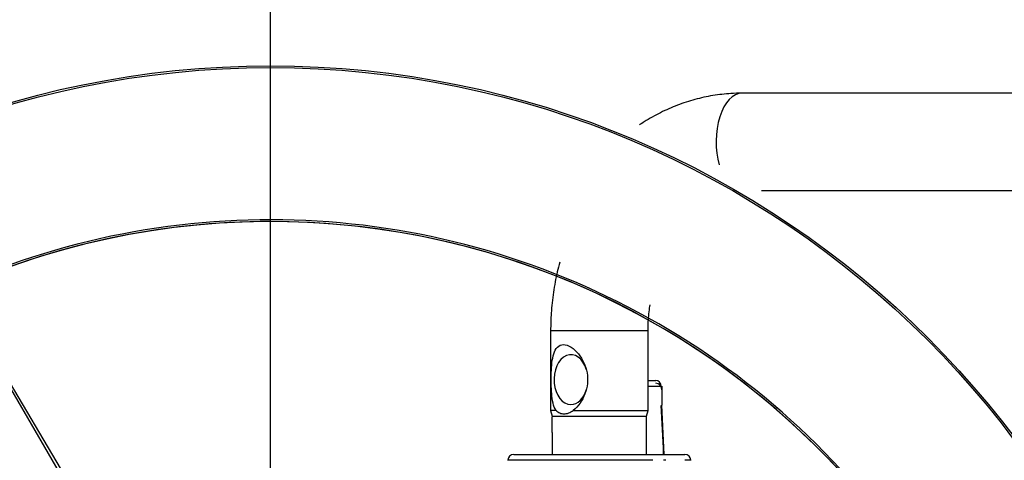
# Paper-space layout 'Sheet1' of a CAD drawing. Units: millimetres. Extents: x 0 to 210, y 0 to 297.
# Drawn here: x 53 to 67, y 265 to 271 of the extents above; entities that cross this region are included whole.
import ezdxf
from ezdxf.lldxf.tags import DXFTag

# ---------------------------------------------------------------- set-up
doc = ezdxf.new("R2010")
doc.units = ezdxf.units.MM
for name, color, linetype in [('Default', 7, 'Continuous'), ('DV3_TCE-4', 7, 'Continuous'), ('TCE-4', 7, 'Continuous')]:
    doc.layers.add(name, color=color, linetype=linetype)
tags = doc.linetypes.add('CENTER2', pattern=[28.575, 19.05, -3.175, 3.175, -3.175]).pattern_tags.tags
tags[10:11] = [DXFTag(74, 4), DXFTag(75, 0), DXFTag(340, '0'), DXFTag(46, 0.0), DXFTag(50, 0.0), DXFTag(44, 0.0), DXFTag(45, 0.0)]
tags[8:9] = [DXFTag(74, 4), DXFTag(75, 0), DXFTag(340, '0'), DXFTag(46, 0.0), DXFTag(50, 0.0), DXFTag(44, 0.0), DXFTag(45, 0.0)]
tags[6:7] = [DXFTag(74, 4), DXFTag(75, 0), DXFTag(340, '0'), DXFTag(46, 0.0), DXFTag(50, 0.0), DXFTag(44, 0.0), DXFTag(45, 0.0)]
tags[4:5] = [DXFTag(74, 4), DXFTag(75, 0), DXFTag(340, '0'), DXFTag(46, 0.0), DXFTag(50, 0.0), DXFTag(44, 0.0), DXFTag(45, 0.0)]

# ---------------------------------------------------------------- blocks, each defined once
blk = doc.blocks.new('SE2')
at = {"layer": 'DV3_TCE-4', "color": 7, "linetype": 'CENTER2'}
blk.add_line((56.805, 258.011), (56.805, 270.464), dxfattribs=at)
at = {"layer": 'DV3_TCE-4', "color": 7, "linetype": 'Continuous'}
for p, q in [((70.797, 269.945), (63.235, 269.945)), ((63.499, 268.617), (70.797, 268.617)), ((55.551, 261.999), (52.474, 267.278)), ((55.581, 262.067), (52.499, 267.278)), ((61.951, 266.706), (60.623, 266.706)), ((60.623, 266.706), (60.623, 265.621)), ((61.951, 265.621), (61.951, 266.706)), ((61.951, 266.03), (62.057, 266.03)), ((62.132, 265.95), (61.951, 265.95)), ((62.14, 265.951), (62.139, 265.737)), ((62.139, 265.737), (62.139, 265.692)), ((60.698, 265.621), (60.623, 265.621)), ((60.623, 265.621), (60.644, 265.544)), ((60.932, 265.621), (61.951, 265.621)), ((61.931, 265.544), (61.951, 265.621)), ((62.17, 265.024), (62.139, 265.692)), ((60.644, 265.544), (61.931, 265.544)), ((60.644, 265.323), (60.644, 265.537)), ((60.644, 265.499), (60.644, 265.529)), ((61.931, 265.499), (61.931, 265.544)), ((61.931, 265.323), (61.931, 265.537)), ((60.644, 265.323), (60.644, 265.024)), ((61.931, 265.024), (61.931, 265.323)), ((60.04, 264.944), (60.039, 264.941)), ((62.015, 264.944), (60.04, 264.944)), ((60.123, 265.024), (62.452, 265.024)), ((62.195, 264.944), (62.16, 264.944)), ((62.535, 264.944), (62.454, 264.944)), ((62.535, 264.941), (62.535, 264.944))]:
    blk.add_line(p, q, dxfattribs=at)
for radius in [12.681, 12.681, 12.657]:
    blk.add_circle((56.805, 257.637), radius, dxfattribs=at)
for centre, radius, start, end in [((56.805, 257.637), 10.583, 5.2105, 114.7895), ((56.805, 257.637), 10.559, 5.8681, 114.1319), ((56.805, 257.637), 10.559, 90, 114.1306), ((56.805, 257.637), 10.559, 5.8691, 90), ((62.057, 265.909), 0.083, 2.6916, 90), ((60.123, 264.941), 0.083, 90, 178), ((62.452, 264.941), 0.083, 2, 90)]:
    blk.add_arc(centre, radius, start, end, dxfattribs=at)
for centre, major_axis, ratio, start_param, end_param in [((63.235, 269.281), (0, -0.664), 0.536978, 3.141593, 5.205258), ((60.9, 266.042), (0, -0.34), 0.675871, 1.981016, 6.283185), ((62.057, 265.947), (0, 0.083), 0.906308, 4.747296, 6.283185), ((60.9, 266.042), (0, -0.34), 0.675871, 0, 1.160576), ((62.057, 265.909), (-0.0829, -0.0039), 0.018166, -3.577718, -3.170842)]:
    blk.add_ellipse(centre, major_axis=major_axis, ratio=ratio, start_param=start_param, end_param=end_param, dxfattribs=at)
for points, knots in [([(63.235, 269.945), (63.178, 269.944), (63.054, 269.941), (62.832, 269.916), (62.59, 269.863), (62.351, 269.785), (62.12, 269.683), (61.949, 269.587), (61.856, 269.526), (61.834, 269.512)], [0, 0, 0, 0, 0.103881, 0.272374, 0.440864, 0.609542, 0.778613, 0.948243, 1, 1, 1, 1]), ([(60.747, 267.641), (60.735, 267.598), (60.702, 267.463), (60.658, 267.234), (60.629, 266.959), (60.625, 266.795), (60.623, 266.706)], [0, 0, 0, 0, 0.142801, 0.442955, 0.743424, 1, 1, 1, 1]), ([(61.951, 266.706), (61.952, 266.743), (61.953, 266.841), (61.964, 266.962), (61.977, 267.046), (61.979, 267.06)], [0, 0, 0, 0, 0.287881, 0.882998, 1, 1, 1, 1]), ([(60.698, 265.621), (60.66, 265.677), (60.646, 265.759), (60.631, 265.939), (60.63, 266.04), (60.636, 266.231), (60.643, 266.322), (60.689, 266.466), (60.732, 266.52), (60.831, 266.52), (60.868, 266.506), (60.938, 266.461), (60.972, 266.429), (61.06, 266.321), (61.103, 266.229), (61.137, 266.04), (61.126, 265.939), (61.057, 265.758), (61.001, 265.676), (60.932, 265.621)], [0, 0, 0, 0, 0.125, 0.125, 0.25, 0.25, 0.375, 0.375, 0.5, 0.5, 0.5625, 0.5625, 0.625, 0.625, 0.75, 0.75, 0.875, 0.875, 1, 1, 1, 1]), ([(60.698, 265.621), (60.713, 265.607), (60.73, 265.596), (60.767, 265.58), (60.786, 265.576), (60.817, 265.576), (60.827, 265.577), (60.848, 265.581), (60.859, 265.584), (60.891, 265.595), (60.912, 265.607), (60.932, 265.621)], [0, 0, 0, 0, 0.25, 0.25, 0.5, 0.5, 0.625, 0.625, 0.75, 0.75, 1, 1, 1, 1])]:
    blk.add_open_spline(points, degree=3, knots=knots, dxfattribs=at)
blk.add_open_spline([(62.164, 265.024), (62.153, 265.247), (62.143, 265.469), (62.132, 265.691)], degree=3, dxfattribs=at)
blk = doc.blocks.new('GDimGGroup14')
at = {"layer": 'Default', "color": 7, "linetype": 'Continuous'}
blk.add_line((56.805, 257.637), (56.805, 281.694), dxfattribs=at)
blk = doc.blocks.new('GDimGGroup15')
at = {"layer": 'Default', "color": 7, "linetype": 'Continuous'}
blk.add_line((56.805, 257.637), (56.805, 281.694), dxfattribs=at)

psp = doc.layouts.new('Sheet1')

# ---------------------------------------------------------------- block references
at = {"layer": 'Default'}
for name in ['GDimGGroup14', 'GDimGGroup15']:
    psp.add_blockref(name, (0, 0), dxfattribs=at)
at = {"layer": 'TCE-4'}
psp.add_blockref('SE2', (0, 0), dxfattribs=at)

doc.saveas('drawing.dxf')
